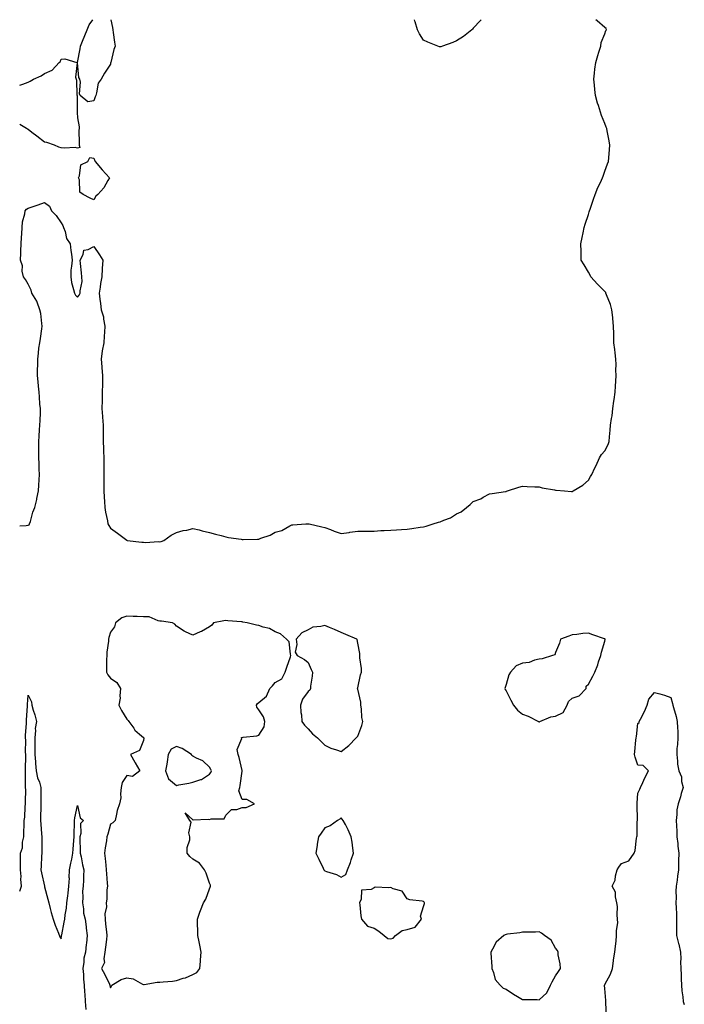
# Model space of a CAD drawing. Units: inches. Extents: x 1000163 to 1002803, y 7300538 to 7303178.
# Drawn here: x 1000163 to 1000566, y 7302580 to 7303178 of the extents above; entities that cross this region are included whole.
import ezdxf

# ---------------------------------------------------------------- set-up
doc = ezdxf.new("R2010")
doc.units = ezdxf.units.IN
doc.header["$MEASUREMENT"] = 0
doc.layers.add('Contour_10007300', color=7, linetype='Continuous', true_color=0xb3294a)

msp = doc.modelspace()

# ---------------------------------------------------------------- linework, layer by layer
at = {"layer": 'Contour_10007300'}
for points in [[(1000163, 7302870.8, 3190), (1000167.01, 7302870.88, 3190), (1000168.05, 7302871.03, 3190), (1000168.67, 7302871.3, 3190), (1000169, 7302871.92, 3190), (1000169.5, 7302873.37, 3190), (1000170.88, 7302879.09, 3190), (1000172.19, 7302881.92, 3190), (1000173.3, 7302886.67, 3190), (1000173.38, 7302887.25, 3190), (1000174.31, 7302891.92, 3190), (1000174.52, 7302895.45, 3190), (1000174.79, 7302898.66, 3190), (1000175, 7302901.92, 3190), (1000174.85, 7302905.12, 3190), (1000174.75, 7302908.62, 3190), (1000174.59, 7302911.92, 3190), (1000174.6, 7302915.37, 3190), (1000174.61, 7302918.48, 3190), (1000174.62, 7302921.92, 3190), (1000174.83, 7302925.14, 3190), (1000175.09, 7302928.96, 3190), (1000175.28, 7302931.92, 3190), (1000175.34, 7302934.63, 3190), (1000175.53, 7302939.4, 3190), (1000175.59, 7302941.92, 3190), (1000175.3, 7302944.67, 3190), (1000175.09, 7302948.96, 3190), (1000174.73, 7302951.92, 3190), (1000174.38, 7302955.59, 3190), (1000174.26, 7302958.13, 3190), (1000173.86, 7302961.92, 3190), (1000173.89, 7302966.08, 3190), (1000173.95, 7302967.82, 3190), (1000173.98, 7302971.92, 3190), (1000174.5, 7302975.47, 3190), (1000174.69, 7302978.56, 3190), (1000175.11, 7302981.92, 3190), (1000175.52, 7302984.45, 3190), (1000176.37, 7302990.24, 3190), (1000176.63, 7302991.92, 3190), (1000176.33, 7302993.64, 3190), (1000175.75, 7302999.62, 3190), (1000175.25, 7303001.92, 3190), (1000173.51, 7303006.46, 3190), (1000173.34, 7303007.21, 3190), (1000170.31, 7303011.92, 3190), (1000169.97, 7303013.84, 3190), (1000168.05, 7303017.38, 3190), (1000166.49, 7303020.36, 3190), (1000165.23, 7303021.92, 3190), (1000164.54, 7303025.43, 3190), (1000164.76, 7303028.63, 3190), (1000163.49, 7303031.92, 3190), (1000163.72, 7303036.25, 3190), (1000163.71, 7303037.58, 3190), (1000163.89, 7303041.92, 3190), (1000164.1, 7303045.87, 3190), (1000164.2, 7303048.07, 3190), (1000164.45, 7303051.92, 3190), (1000164.68, 7303055.29, 3190), (1000166.17, 7303060.04, 3190), (1000166.38, 7303061.92, 3190), (1000167.08, 7303062.89, 3190), (1000168.05, 7303063.58, 3190), (1000170.55, 7303064.42, 3190), (1000174.28, 7303065.69, 3190), (1000178.05, 7303066.98, 3190), (1000180.98, 7303064.85, 3190), (1000182.35, 7303061.92, 3190), (1000185.19, 7303059.06, 3190), (1000188.05, 7303054.7, 3190), (1000189.25, 7303053.12, 3190), (1000189.56, 7303051.92, 3190), (1000190.49, 7303049.48, 3190), (1000191.37, 7303045.24, 3190), (1000193.59, 7303041.92, 3190), (1000194.09, 7303037.96, 3190), (1000194.32, 7303035.65, 3190), (1000194.74, 7303031.92, 3190), (1000194.51, 7303028.38, 3190), (1000194.09, 7303025.88, 3190), (1000193.92, 7303021.92, 3190), (1000194.48, 7303018.35, 3190), (1000195.71, 7303014.26, 3190), (1000196.16, 7303011.92, 3190), (1000196.85, 7303010.72, 3190), (1000198.05, 7303009.47, 3190), (1000199.15, 7303010.82, 3190), (1000199.7, 7303011.92, 3190), (1000199.62, 7303013.49, 3190), (1000200.87, 7303019.1, 3190), (1000200.78, 7303021.92, 3190), (1000200.49, 7303024.36, 3190), (1000199.93, 7303030.04, 3190), (1000199.71, 7303031.92, 3190), (1000201.56, 7303035.43, 3190), (1000201.82, 7303038.15, 3190), (1000204.54, 7303038.41, 3190), (1000208.05, 7303040.26, 3190), (1000211.39, 7303035.26, 3190), (1000213.4, 7303031.92, 3190), (1000213.09, 7303026.96, 3190), (1000213.09, 7303026.88, 3190), (1000212.76, 7303021.92, 3190), (1000212.07, 7303017.9, 3190), (1000211.72, 7303015.59, 3190), (1000211.14, 7303011.92, 3190), (1000211.6, 7303008.37, 3190), (1000211.91, 7303005.78, 3190), (1000212.42, 7303001.92, 3190), (1000213.79, 7302997.66, 3190), (1000213.84, 7302996.13, 3190), (1000214.72, 7302991.92, 3190), (1000214.52, 7302988.39, 3190), (1000214.19, 7302985.78, 3190), (1000214.01, 7302981.92, 3190), (1000213.12, 7302976.99, 3190), (1000213.08, 7302976.89, 3190), (1000212.42, 7302971.92, 3190), (1000212.8, 7302967.17, 3190), (1000212.85, 7302966.72, 3190), (1000213.21, 7302961.92, 3190), (1000213.16, 7302957.03, 3190), (1000213.14, 7302956.83, 3190), (1000213.09, 7302951.92, 3190), (1000212.99, 7302946.98, 3190), (1000212.98, 7302946.85, 3190), (1000212.88, 7302941.92, 3190), (1000213.29, 7302937.16, 3190), (1000213.3, 7302936.67, 3190), (1000213.67, 7302931.92, 3190), (1000213.65, 7302927.52, 3190), (1000213.71, 7302926.26, 3190), (1000213.68, 7302921.92, 3190), (1000213.88, 7302917.75, 3190), (1000213.9, 7302916.07, 3190), (1000214.09, 7302911.92, 3190), (1000214.07, 7302907.94, 3190), (1000213.98, 7302905.99, 3190), (1000213.97, 7302901.92, 3190), (1000214.02, 7302897.89, 3190), (1000214.08, 7302895.89, 3190), (1000214.12, 7302891.92, 3190), (1000214.31, 7302888.18, 3190), (1000214.46, 7302885.51, 3190), (1000214.64, 7302881.92, 3190), (1000215.12, 7302878.99, 3190), (1000216.22, 7302873.75, 3190), (1000216.55, 7302871.92, 3190), (1000217.05, 7302870.92, 3190), (1000218.05, 7302869.29, 3190), (1000222.32, 7302866.19, 3190), (1000227.99, 7302861.98, 3190), (1000228.05, 7302861.94, 3190), (1000228.07, 7302861.94, 3190), (1000228.13, 7302861.92, 3190), (1000237.02, 7302860.89, 3190), (1000238.05, 7302860.76, 3190), (1000239.27, 7302860.7, 3190), (1000247.25, 7302861.12, 3190), (1000248.05, 7302861.08, 3190), (1000248.74, 7302861.23, 3190), (1000250.39, 7302861.92, 3190), (1000254.93, 7302865.04, 3190), (1000258.05, 7302866.64, 3190), (1000262.13, 7302867.84, 3190), (1000264.31, 7302868.18, 3190), (1000268.05, 7302869.07, 3190), (1000271.77, 7302868.2, 3190), (1000273.76, 7302867.63, 3190), (1000278.05, 7302866.75, 3190), (1000281.71, 7302865.58, 3190), (1000285.14, 7302864.83, 3190), (1000288.05, 7302864.03, 3190), (1000289.69, 7302863.56, 3190), (1000297.42, 7302862.55, 3190), (1000298.05, 7302862.41, 3190), (1000298.56, 7302862.43, 3190), (1000307.35, 7302862.62, 3190), (1000308.05, 7302862.65, 3190), (1000309.32, 7302863.19, 3190), (1000314.94, 7302865.03, 3190), (1000318.05, 7302866.81, 3190), (1000322.02, 7302867.95, 3190), (1000326.9, 7302870.77, 3190), (1000328.05, 7302871.3, 3190), (1000328.65, 7302871.32, 3190), (1000336.66, 7302871.92, 3190), (1000337.95, 7302872.02, 3190), (1000338.05, 7302872.03, 3190), (1000338.54, 7302871.92, 3190), (1000346.32, 7302870.19, 3190), (1000348.05, 7302869.76, 3190), (1000351.52, 7302868.45, 3190), (1000353.67, 7302867.54, 3190), (1000358.05, 7302866.12, 3190), (1000362.87, 7302866.74, 3190), (1000363.18, 7302866.79, 3190), (1000368.05, 7302867.4, 3190), (1000372.41, 7302867.56, 3190), (1000373.58, 7302867.45, 3190), (1000378.05, 7302867.56, 3190), (1000382.14, 7302867.83, 3190), (1000384.03, 7302867.9, 3190), (1000388.05, 7302868.14, 3190), (1000391.6, 7302868.37, 3190), (1000394.61, 7302868.48, 3190), (1000398.05, 7302868.69, 3190), (1000400.9, 7302869.07, 3190), (1000405.95, 7302869.82, 3190), (1000408.05, 7302870.11, 3190), (1000409.49, 7302870.48, 3190), (1000413.87, 7302871.92, 3190), (1000417.08, 7302872.89, 3190), (1000418.05, 7302873.13, 3190), (1000420.28, 7302874.15, 3190), (1000424.29, 7302875.68, 3190), (1000428.05, 7302877.96, 3190), (1000430.76, 7302879.21, 3190), (1000434.12, 7302881.92, 3190), (1000436.27, 7302883.7, 3190), (1000438.05, 7302885.44, 3190), (1000442.77, 7302887.2, 3190), (1000444.18, 7302888.05, 3190), (1000448.05, 7302890.07, 3190), (1000449.7, 7302890.27, 3190), (1000457.73, 7302891.6, 3190), (1000458.05, 7302891.64, 3190), (1000458.28, 7302891.69, 3190), (1000458.98, 7302891.92, 3190), (1000465.78, 7302894.19, 3190), (1000468.05, 7302894.89, 3190), (1000470.81, 7302894.68, 3190), (1000475.47, 7302894.5, 3190), (1000478.05, 7302894.32, 3190), (1000479.85, 7302893.72, 3190), (1000487.4, 7302892.57, 3190), (1000488.05, 7302892.41, 3190), (1000488.49, 7302892.36, 3190), (1000493.51, 7302891.92, 3190), (1000497.64, 7302891.51, 3190), (1000498.05, 7302891.51, 3190), (1000498.31, 7302891.66, 3190), (1000498.8, 7302891.92, 3190), (1000504.58, 7302895.39, 3190), (1000508.05, 7302898.48, 3190), (1000509.31, 7302900.66, 3190), (1000510.04, 7302901.92, 3190), (1000511.97, 7302905.84, 3190), (1000512.71, 7302907.26, 3190), (1000514.76, 7302911.92, 3190), (1000516.01, 7302913.96, 3190), (1000518.05, 7302916.25, 3190), (1000519.92, 7302920.05, 3190), (1000520.58, 7302921.92, 3190), (1000520.86, 7302924.73, 3190), (1000521.17, 7302928.8, 3190), (1000521.49, 7302931.92, 3190), (1000522.03, 7302935.9, 3190), (1000522.37, 7302937.6, 3190), (1000522.87, 7302941.92, 3190), (1000523.49, 7302946.48, 3190), (1000523.63, 7302947.5, 3190), (1000524.21, 7302951.92, 3190), (1000524.42, 7302955.55, 3190), (1000524.64, 7302958.51, 3190), (1000524.84, 7302961.92, 3190), (1000524.69, 7302965.28, 3190), (1000524.76, 7302968.63, 3190), (1000524.6, 7302971.92, 3190), (1000524.17, 7302975.8, 3190), (1000523.95, 7302977.82, 3190), (1000523.51, 7302981.92, 3190), (1000523.34, 7302986.63, 3190), (1000523.37, 7302987.24, 3190), (1000523.19, 7302991.92, 3190), (1000522.75, 7302996.62, 3190), (1000522.72, 7302997.25, 3190), (1000522.3, 7303001.92, 3190), (1000521.31, 7303005.18, 3190), (1000518.95, 7303011.02, 3190), (1000518.64, 7303011.92, 3190), (1000518.46, 7303012.33, 3190), (1000518.05, 7303012.94, 3190), (1000513.52, 7303017.39, 3190), (1000509.41, 7303021.92, 3190), (1000509.01, 7303022.88, 3190), (1000508.05, 7303024.8, 3190), (1000505.32, 7303029.19, 3190), (1000503.64, 7303031.92, 3190), (1000503.53, 7303036.44, 3190), (1000503.5, 7303037.37, 3190), (1000503.39, 7303041.92, 3190), (1000504.25, 7303045.72, 3190), (1000504.82, 7303048.69, 3190), (1000505.51, 7303051.92, 3190), (1000506.12, 7303053.85, 3190), (1000508.05, 7303059.8, 3190), (1000508.55, 7303061.42, 3190), (1000508.7, 7303061.92, 3190), (1000509.06, 7303062.93, 3190), (1000510.98, 7303068.99, 3190), (1000512.14, 7303071.92, 3190), (1000513.77, 7303076.2, 3190), (1000515.29, 7303079.16, 3190), (1000516.57, 7303081.92, 3190), (1000516.88, 7303083.09, 3190), (1000518.05, 7303085.98, 3190), (1000519.55, 7303090.42, 3190), (1000520.15, 7303091.92, 3190), (1000520.36, 7303094.23, 3190), (1000520.76, 7303099.21, 3190), (1000521.04, 7303101.92, 3190), (1000520.54, 7303104.41, 3190), (1000519.4, 7303110.57, 3190), (1000519.14, 7303111.92, 3190), (1000518.82, 7303112.69, 3190), (1000518.05, 7303114.91, 3190), (1000515.95, 7303119.82, 3190), (1000515.25, 7303121.92, 3190), (1000514.05, 7303125.92, 3190), (1000513.53, 7303127.4, 3190), (1000512.34, 7303131.92, 3190), (1000511.85, 7303135.72, 3190), (1000511.66, 7303138.31, 3190), (1000511.24, 7303141.92, 3190), (1000511.69, 7303145.56, 3190), (1000511.97, 7303148, 3190), (1000512.46, 7303151.92, 3190), (1000513.66, 7303156.31, 3190), (1000514.39, 7303158.26, 3190), (1000515.57, 7303161.92, 3190), (1000515.81, 7303164.16, 3190), (1000518.05, 7303169.44, 3190), (1000518.61, 7303171.36, 3190), (1000519.06, 7303171.92, 3190), (1000518.75, 7303172.62, 3190), (1000518.05, 7303173.22, 3190), (1000513.4, 7303177.27, 3190), (1000512.53, 7303178, 3190)], [(1000208.05, 7303128.68, 3190), (1000204.35, 7303128.22, 3190), (1000199.64, 7303131.92, 3190), (1000199.18, 7303133.05, 3190), (1000199.81, 7303140.16, 3190), (1000199.43, 7303141.92, 3190), (1000198.95, 7303142.82, 3190), (1000198.13, 7303151.84, 3190), (1000198.11, 7303151.92, 3190), (1000198.12, 7303151.99, 3190), (1000199.72, 7303160.25, 3190), (1000199.85, 7303161.92, 3190), (1000201.07, 7303164.94, 3190), (1000203.86, 7303171.92, 3190), (1000205.18, 7303174.79, 3190), (1000207.39, 7303178, 3190)], [(1000218.24, 7303178, 3190), (1000219.31, 7303173.18, 3190), (1000219.58, 7303171.92, 3190), (1000219.79, 7303170.18, 3190), (1000220.54, 7303164.41, 3190), (1000220.82, 7303161.92, 3190), (1000220.14, 7303159.83, 3190), (1000218.23, 7303152.1, 3190), (1000218.18, 7303151.92, 3190), (1000218.16, 7303151.81, 3190), (1000218.05, 7303151.04, 3190), (1000214.34, 7303145.63, 3190), (1000212.33, 7303141.92, 3190), (1000210.59, 7303139.38, 3190), (1000209.64, 7303133.51, 3190), (1000209.08, 7303131.92, 3190), (1000208.82, 7303131.15, 3190), (1000208.05, 7303128.68, 3190)], [(1000442.87, 7303178, 3190), (1000442.44, 7303177.53, 3190), (1000438.05, 7303172.77, 3190), (1000437.66, 7303172.31, 3190), (1000437.31, 7303171.92, 3190), (1000432.21, 7303167.76, 3190), (1000428.05, 7303165.16, 3190), (1000425.73, 7303164.24, 3190), (1000419.4, 7303161.92, 3190), (1000418.42, 7303161.55, 3190), (1000418.05, 7303161.45, 3190), (1000417.71, 7303161.58, 3190), (1000416.69, 7303161.92, 3190), (1000410.48, 7303164.35, 3190), (1000408.05, 7303165.64, 3190), (1000405.59, 7303169.46, 3190), (1000404.25, 7303171.92, 3190), (1000402.89, 7303176.76, 3190), (1000402.78, 7303177.19, 3190), (1000402.56, 7303178, 3190)], [(1000163, 7303138.31, 3190), (1000164.99, 7303138.86, 3190), (1000168.05, 7303140, 3190), (1000169.31, 7303140.66, 3190), (1000171.34, 7303141.92, 3190), (1000176, 7303143.97, 3190), (1000178.05, 7303145.37, 3190), (1000182.7, 7303147.27, 3190), (1000186.93, 7303151.92, 3190), (1000187.47, 7303152.5, 3190), (1000188.05, 7303153.96, 3190), (1000190.46, 7303154.33, 3190), (1000197.69, 7303151.92, 3190), (1000197.92, 7303151.79, 3190), (1000196.77, 7303143.2, 3190), (1000197.19, 7303141.92, 3190), (1000197.43, 7303141.3, 3190), (1000197.7, 7303132.27, 3190), (1000197.78, 7303131.92, 3190), (1000197.77, 7303131.64, 3190), (1000197.84, 7303122.13, 3190), (1000197.84, 7303121.92, 3190), (1000197.81, 7303121.68, 3190), (1000198.05, 7303118.47, 3190), (1000199.03, 7303112.9, 3190), (1000199.08, 7303111.92, 3190), (1000198.94, 7303111.03, 3190), (1000199.15, 7303103.02, 3190), (1000199.04, 7303101.92, 3190), (1000199.51, 7303100.46, 3190), (1000198.05, 7303099.95, 3190)], [(1000198.05, 7303099.95, 3190), (1000196.58, 7303100.45, 3190), (1000190.05, 7303099.92, 3190), (1000188.05, 7303100.25, 3190), (1000186.79, 7303100.66, 3190), (1000184.09, 7303101.92, 3190), (1000179.51, 7303103.38, 3190), (1000178.05, 7303103.61, 3190), (1000173.45, 7303107.32, 3190), (1000170.39, 7303109.58, 3190), (1000168.05, 7303111.33, 3190), (1000167.68, 7303111.55, 3190), (1000167.03, 7303111.92, 3190), (1000163, 7303114.36, 3190)], [(1000518.96, 7302572.83, 3189), (1000518.6, 7302581.37, 3189), (1000518.62, 7302581.92, 3189), (1000518.65, 7302582.52, 3189), (1000518.05, 7302589.93, 3189), (1000517.71, 7302591.58, 3189), (1000517.69, 7302591.92, 3189), (1000517.88, 7302592.09, 3189), (1000518.05, 7302592.19, 3189), (1000521.49, 7302598.48, 3189), (1000522.55, 7302601.92, 3189), (1000523.24, 7302606.73, 3189), (1000523.29, 7302607.16, 3189), (1000523.97, 7302611.92, 3189), (1000524.38, 7302615.59, 3189), (1000524.73, 7302618.6, 3189), (1000525.1, 7302621.92, 3189), (1000524.95, 7302625.02, 3189), (1000525.81, 7302629.68, 3189), (1000525.64, 7302631.92, 3189), (1000525.37, 7302634.6, 3189), (1000525.68, 7302639.55, 3189), (1000525.33, 7302641.92, 3189), (1000524.38, 7302645.59, 3189), (1000524.44, 7302648.31, 3189), (1000522.37, 7302651.92, 3189), (1000524.32, 7302655.65, 3189), (1000524.41, 7302658.28, 3189), (1000525.38, 7302661.92, 3189), (1000526.38, 7302663.59, 3189), (1000528.05, 7302665.65, 3189), (1000532.53, 7302667.44, 3189), (1000535.72, 7302671.92, 3189), (1000536.31, 7302673.66, 3189), (1000537.26, 7302681.13, 3189), (1000537.45, 7302681.92, 3189), (1000537.53, 7302682.44, 3189), (1000537.64, 7302691.51, 3189), (1000537.69, 7302691.92, 3189), (1000537.72, 7302692.25, 3189), (1000537.52, 7302701.39, 3189), (1000537.56, 7302701.92, 3189), (1000537.61, 7302702.36, 3189), (1000538.05, 7302708.42, 3189), (1000539.13, 7302710.84, 3189), (1000539.61, 7302711.92, 3189), (1000541.05, 7302714.92, 3189), (1000542.29, 7302717.68, 3189), (1000544.48, 7302721.92, 3189), (1000541.26, 7302725.13, 3189), (1000538.05, 7302725.43, 3189), (1000536.43, 7302730.3, 3189), (1000536.03, 7302731.92, 3189), (1000536.24, 7302733.73, 3189), (1000536.79, 7302740.66, 3189), (1000536.93, 7302741.92, 3189), (1000537.16, 7302742.81, 3189), (1000538.05, 7302750.66, 3189), (1000538.68, 7302751.29, 3189), (1000538.85, 7302751.92, 3189), (1000539.57, 7302753.44, 3189), (1000541.97, 7302758, 3189), (1000543.54, 7302761.92, 3189), (1000544.57, 7302765.4, 3189), (1000548.05, 7302769.63, 3189), (1000551.33, 7302768.64, 3189), (1000554.05, 7302767.92, 3189), (1000558.05, 7302766.52, 3189), (1000559.09, 7302762.96, 3189), (1000559.22, 7302761.92, 3189), (1000559.62, 7302760.35, 3189), (1000561.14, 7302755.01, 3189), (1000561.87, 7302751.92, 3189), (1000561.94, 7302748.03, 3189), (1000562.14, 7302746.01, 3189), (1000562.2, 7302741.92, 3189), (1000562.07, 7302737.9, 3189), (1000561.72, 7302735.59, 3189), (1000561.56, 7302731.92, 3189), (1000562.08, 7302727.89, 3189), (1000562.07, 7302725.94, 3189), (1000562.77, 7302721.92, 3189), (1000564.51, 7302718.38, 3189), (1000564.55, 7302715.42, 3189), (1000565.43, 7302711.92, 3189), (1000564.31, 7302708.18, 3189), (1000563.79, 7302706.18, 3189), (1000562.37, 7302701.92, 3189), (1000561.71, 7302698.26, 3189), (1000561.69, 7302695.56, 3189), (1000561.2, 7302691.92, 3189), (1000561.34, 7302688.63, 3189), (1000561.57, 7302685.44, 3189), (1000561.69, 7302681.92, 3189), (1000562.17, 7302677.8, 3189), (1000562.29, 7302676.16, 3189), (1000562.82, 7302671.92, 3189), (1000562.69, 7302667.28, 3189), (1000562.71, 7302666.58, 3189), (1000562.6, 7302661.92, 3189), (1000561.95, 7302658.02, 3189), (1000561.82, 7302655.69, 3189), (1000561.3, 7302651.92, 3189), (1000561.08, 7302648.89, 3189), (1000561.26, 7302645.13, 3189), (1000561.07, 7302641.92, 3189), (1000561.17, 7302638.8, 3189), (1000561.4, 7302635.27, 3189), (1000561.5, 7302631.92, 3189), (1000561.49, 7302628.48, 3189), (1000561.45, 7302625.32, 3189), (1000561.44, 7302621.92, 3189), (1000562.74, 7302617.23, 3189), (1000562.92, 7302616.79, 3189), (1000563.83, 7302611.92, 3189), (1000563.99, 7302607.86, 3189), (1000563.92, 7302606.05, 3189), (1000564.06, 7302601.92, 3189), (1000564.2, 7302598.07, 3189), (1000564.25, 7302595.72, 3189), (1000564.39, 7302591.92, 3189), (1000564.61, 7302588.48, 3189), (1000565.2, 7302584.77, 3189), (1000565.42, 7302581.92, 3189), (1000566.16, 7302580.03, 3189)], [(1000163, 7302648.93, 3189), (1000164.07, 7302651.92, 3189), (1000163.73, 7302656.24, 3189), (1000163.94, 7302657.81, 3189), (1000163.44, 7302661.92, 3189), (1000163.53, 7302666.44, 3189), (1000163.47, 7302667.34, 3189), (1000163.53, 7302671.92, 3189), (1000164.76, 7302675.21, 3189), (1000164.79, 7302678.66, 3189), (1000165.49, 7302681.92, 3189), (1000165.48, 7302684.49, 3189), (1000165.62, 7302689.49, 3189), (1000165.61, 7302691.92, 3189), (1000166.16, 7302693.81, 3189), (1000166.23, 7302700.1, 3189), (1000166.57, 7302701.92, 3189), (1000166.52, 7302703.45, 3189), (1000166.63, 7302710.5, 3189), (1000166.59, 7302711.92, 3189), (1000166.51, 7302713.46, 3189), (1000166.59, 7302720.46, 3189), (1000166.5, 7302721.92, 3189), (1000166.59, 7302723.38, 3189), (1000166.64, 7302730.51, 3189), (1000166.73, 7302731.92, 3189), (1000166.56, 7302733.41, 3189), (1000166.7, 7302740.57, 3189), (1000166.49, 7302741.92, 3189), (1000166.6, 7302743.37, 3189), (1000167.03, 7302750.9, 3189), (1000167.11, 7302751.92, 3189), (1000167.2, 7302752.77, 3189), (1000167.65, 7302761.52, 3189), (1000167.69, 7302761.92, 3189), (1000167.73, 7302762.24, 3189), (1000168.05, 7302767.89, 3189), (1000170.1, 7302763.97, 3189), (1000170.34, 7302761.92, 3189), (1000171.24, 7302758.73, 3189), (1000172.08, 7302755.95, 3189), (1000173.16, 7302751.92, 3189), (1000172.34, 7302747.63, 3189), (1000172.58, 7302746.45, 3189), (1000172.13, 7302741.92, 3189), (1000172.11, 7302737.86, 3189), (1000172.22, 7302736.09, 3189), (1000172.2, 7302731.92, 3189), (1000172.58, 7302727.39, 3189), (1000172.61, 7302726.48, 3189), (1000173.06, 7302721.92, 3189), (1000173.85, 7302717.72, 3189), (1000174.92, 7302715.05, 3189), (1000175.76, 7302711.92, 3189), (1000175.84, 7302709.71, 3189), (1000175.79, 7302704.18, 3189), (1000175.88, 7302701.92, 3189), (1000175.88, 7302699.75, 3189), (1000175.63, 7302694.34, 3189), (1000175.63, 7302691.92, 3189), (1000175.8, 7302689.67, 3189), (1000176.19, 7302683.78, 3189), (1000176.34, 7302681.92, 3189), (1000176.37, 7302680.24, 3189), (1000176.41, 7302673.56, 3189), (1000176.43, 7302671.92, 3189), (1000176.3, 7302670.17, 3189), (1000175.96, 7302664.01, 3189), (1000175.78, 7302661.92, 3189), (1000176.24, 7302660.11, 3189), (1000177.97, 7302652, 3189), (1000177.99, 7302651.92, 3189), (1000178, 7302651.87, 3189), (1000178.05, 7302651.56, 3189), (1000180.14, 7302644.01, 3189), (1000180.61, 7302641.92, 3189), (1000181.55, 7302638.42, 3189), (1000182.12, 7302635.99, 3189), (1000183.31, 7302631.92, 3189), (1000184.45, 7302628.32, 3189), (1000186.44, 7302623.53, 3189), (1000187.3, 7302621.17, 3189), (1000188.05, 7302619.96, 3189), (1000188.41, 7302621.56, 3189), (1000188.44, 7302621.92, 3189), (1000188.54, 7302622.41, 3189), (1000189.91, 7302630.06, 3189), (1000190.34, 7302631.92, 3189), (1000190.65, 7302634.52, 3189), (1000191.3, 7302638.67, 3189), (1000191.65, 7302641.92, 3189), (1000192.17, 7302646.04, 3189), (1000192.32, 7302647.65, 3189), (1000192.88, 7302651.92, 3189), (1000193.11, 7302656.86, 3189), (1000193.1, 7302656.97, 3189), (1000193.29, 7302661.92, 3189), (1000193.95, 7302666.02, 3189), (1000194.57, 7302668.44, 3189), (1000195.23, 7302671.92, 3189), (1000195.44, 7302674.53, 3189), (1000195.83, 7302679.7, 3189), (1000196.02, 7302681.92, 3189), (1000196.09, 7302683.88, 3189), (1000196.2, 7302690.07, 3189), (1000196.27, 7302691.92, 3189), (1000196.43, 7302693.54, 3189), (1000198.05, 7302700.98, 3189), (1000199.64, 7302693.51, 3189), (1000201.77, 7302691.92, 3189), (1000199.91, 7302690.06, 3189), (1000200.02, 7302683.89, 3189), (1000199.38, 7302681.92, 3189), (1000199.38, 7302680.59, 3189), (1000199.7, 7302673.57, 3189), (1000199.7, 7302671.92, 3189), (1000200.25, 7302669.72, 3189), (1000201.1, 7302664.97, 3189), (1000201.99, 7302661.92, 3189), (1000201.75, 7302658.22, 3189), (1000201.71, 7302655.58, 3189), (1000201.5, 7302651.92, 3189), (1000201.04, 7302648.93, 3189), (1000201.36, 7302645.23, 3189), (1000201.03, 7302641.92, 3189), (1000201.68, 7302638.29, 3189), (1000201.77, 7302635.64, 3189), (1000202.73, 7302631.92, 3189), (1000203.35, 7302627.22, 3189), (1000203.41, 7302626.56, 3189), (1000203.98, 7302621.92, 3189), (1000203.45, 7302617.32, 3189), (1000203.32, 7302616.65, 3189), (1000202.86, 7302611.92, 3189), (1000201.81, 7302608.16, 3189), (1000201.98, 7302605.85, 3189), (1000201.35, 7302601.92, 3189), (1000201.65, 7302598.32, 3189), (1000201.66, 7302595.53, 3189), (1000202.02, 7302591.92, 3189), (1000202.34, 7302587.63, 3189), (1000202.5, 7302586.37, 3189), (1000202.8, 7302581.92, 3189), (1000203.16, 7302577.03, 3189)]]:
    msp.add_polyline3d(points, dxfattribs=at)
for points in [[(1000208.05, 7303068.58, 3190), (1000205.69, 7303069.56, 3190), (1000201.46, 7303071.92, 3190), (1000199.38, 7303073.25, 3190), (1000199.19, 7303080.78, 3190), (1000198.74, 7303081.92, 3190), (1000199.33, 7303083.2, 3190), (1000200.11, 7303089.86, 3190), (1000204.31, 7303091.92, 3190), (1000205.55, 7303094.42, 3190), (1000208.05, 7303094.02, 3190), (1000208.52, 7303092.39, 3190), (1000208.87, 7303091.92, 3190), (1000213.05, 7303086.92, 3190), (1000217.45, 7303081.92, 3190), (1000216.45, 7303080.32, 3190), (1000213.99, 7303075.98, 3190), (1000210.38, 7303071.92, 3190), (1000209.09, 7303070.88, 3190)], [(1000218.05, 7302590.28, 3190), (1000218.69, 7302591.28, 3190), (1000218.88, 7302591.92, 3190), (1000224.58, 7302595.39, 3190), (1000228.05, 7302596.28, 3190), (1000231.77, 7302595.64, 3190), (1000237.42, 7302592.55, 3190), (1000238.05, 7302592.34, 3190), (1000238.48, 7302592.35, 3190), (1000246.35, 7302593.62, 3190), (1000248.05, 7302593.65, 3190), (1000250.07, 7302593.94, 3190), (1000255.64, 7302594.33, 3190), (1000258.05, 7302594.73, 3190), (1000262.17, 7302596.04, 3190), (1000263.63, 7302596.34, 3190), (1000268.05, 7302598.26, 3190), (1000270.47, 7302599.5, 3190), (1000272.19, 7302601.92, 3190), (1000272.58, 7302606.45, 3190), (1000272.71, 7302607.26, 3190), (1000273.06, 7302611.92, 3190), (1000272.31, 7302616.18, 3190), (1000271.79, 7302618.18, 3190), (1000271.05, 7302621.92, 3190), (1000271.02, 7302624.89, 3190), (1000270.94, 7302629.03, 3190), (1000270.91, 7302631.92, 3190), (1000272.37, 7302636.24, 3190), (1000272.68, 7302637.29, 3190), (1000274.49, 7302641.92, 3190), (1000275.84, 7302644.13, 3190), (1000278.05, 7302650.25, 3190), (1000278.58, 7302651.39, 3190), (1000278.75, 7302651.92, 3190), (1000278.67, 7302652.55, 3190), (1000278.05, 7302653.73, 3190), (1000276.06, 7302659.93, 3190), (1000275.05, 7302661.92, 3190), (1000272.1, 7302665.97, 3190), (1000268.05, 7302668.43, 3190), (1000266.2, 7302670.07, 3190), (1000264.58, 7302671.92, 3190), (1000264.53, 7302675.44, 3190), (1000266.13, 7302680, 3190), (1000266.11, 7302681.92, 3190), (1000265.61, 7302684.36, 3190), (1000266.97, 7302690.84, 3190), (1000266.24, 7302691.92, 3190), (1000263.41, 7302696.56, 3190), (1000268.05, 7302692.24, 3190), (1000268.29, 7302692.16, 3190), (1000277.33, 7302692.64, 3190), (1000278.05, 7302692.52, 3190), (1000279.06, 7302692.93, 3190), (1000287.12, 7302692.85, 3190), (1000288.05, 7302695.04, 3190), (1000291.52, 7302698.45, 3190), (1000294.66, 7302698.53, 3190), (1000298.05, 7302699.69, 3190), (1000300.28, 7302699.69, 3190), (1000305.41, 7302701.92, 3190), (1000300.77, 7302704.64, 3190), (1000298.05, 7302704.51, 3190), (1000296.01, 7302709.88, 3190), (1000296.63, 7302711.92, 3190), (1000296.83, 7302713.14, 3190), (1000297.9, 7302721.77, 3190), (1000297.92, 7302721.92, 3190), (1000297.87, 7302722.1, 3190), (1000296.18, 7302730.05, 3190), (1000295.56, 7302731.92, 3190), (1000295.01, 7302734.96, 3190), (1000297.76, 7302741.63, 3190), (1000297.44, 7302741.92, 3190), (1000297.84, 7302742.13, 3190), (1000298.05, 7302742.26, 3190), (1000298.51, 7302742.38, 3190), (1000306.81, 7302743.16, 3190), (1000308.05, 7302743.59, 3190), (1000311.25, 7302748.72, 3190), (1000311.73, 7302751.92, 3190), (1000310.98, 7302754.85, 3190), (1000308.05, 7302758.97, 3190), (1000306.78, 7302760.65, 3190), (1000306.66, 7302761.92, 3190), (1000307.16, 7302762.81, 3190), (1000308.05, 7302763.37, 3190), (1000312.65, 7302767.32, 3190), (1000314.71, 7302771.92, 3190), (1000316.37, 7302773.6, 3190), (1000318.05, 7302775.6, 3190), (1000322.1, 7302777.87, 3190), (1000324.08, 7302781.92, 3190), (1000325.11, 7302784.86, 3190), (1000327.25, 7302791.12, 3190), (1000327.53, 7302791.92, 3190), (1000327.21, 7302792.76, 3190), (1000326.48, 7302800.35, 3190), (1000324.9, 7302801.92, 3190), (1000321.28, 7302805.15, 3190), (1000318.05, 7302806.45, 3190), (1000314.59, 7302808.46, 3190), (1000310.78, 7302809.19, 3190), (1000308.05, 7302810.14, 3190), (1000306.61, 7302810.48, 3190), (1000300.92, 7302811.92, 3190), (1000298.44, 7302812.31, 3190), (1000298.05, 7302812.36, 3190), (1000297.58, 7302812.39, 3190), (1000289.22, 7302813.09, 3190), (1000288.05, 7302813.16, 3190), (1000286.91, 7302813.06, 3190), (1000280.5, 7302811.92, 3190), (1000279.53, 7302810.44, 3190), (1000278.05, 7302809.47, 3190), (1000273.33, 7302806.64, 3190), (1000272.45, 7302806.32, 3190), (1000268.05, 7302804.39, 3190), (1000263.54, 7302806.43, 3190), (1000262.81, 7302806.68, 3190), (1000258.05, 7302809.88, 3190), (1000257.08, 7302810.95, 3190), (1000255.64, 7302811.92, 3190), (1000248.93, 7302812.8, 3190), (1000248.05, 7302812.86, 3190), (1000247.02, 7302812.95, 3190), (1000241.52, 7302815.39, 3190), (1000238.05, 7302815.52, 3190), (1000234.26, 7302815.71, 3190), (1000231.89, 7302815.76, 3190), (1000228.05, 7302815.95, 3190), (1000225.01, 7302814.96, 3190), (1000221.13, 7302811.92, 3190), (1000220.57, 7302809.4, 3190), (1000218.05, 7302806.22, 3190), (1000217.07, 7302802.9, 3190), (1000216.91, 7302801.92, 3190), (1000216.84, 7302800.71, 3190), (1000215.89, 7302794.08, 3190), (1000215.78, 7302791.92, 3190), (1000215.66, 7302789.53, 3190), (1000215.72, 7302784.25, 3190), (1000215.58, 7302781.92, 3190), (1000216.36, 7302780.23, 3190), (1000218.05, 7302778.21, 3190), (1000221.84, 7302775.71, 3190), (1000224.23, 7302771.92, 3190), (1000223.74, 7302767.61, 3190), (1000223.88, 7302766.09, 3190), (1000223.13, 7302761.92, 3190), (1000224.65, 7302758.52, 3190), (1000228.05, 7302753.37, 3190), (1000228.72, 7302752.59, 3190), (1000229.25, 7302751.92, 3190), (1000232.18, 7302747.79, 3190), (1000232.85, 7302746.72, 3190), (1000235.76, 7302744.21, 3190), (1000238.05, 7302742.15, 3190), (1000238.2, 7302742.07, 3190), (1000238.23, 7302741.92, 3190), (1000238.22, 7302741.75, 3190), (1000238.05, 7302740.46, 3190), (1000235.72, 7302734.25, 3190), (1000230.15, 7302731.92, 3190), (1000232.78, 7302727.19, 3190), (1000232.96, 7302726.83, 3190), (1000235.83, 7302721.92, 3190), (1000231.38, 7302718.59, 3190), (1000228.05, 7302719.11, 3190), (1000225.14, 7302714.83, 3190), (1000224.64, 7302711.92, 3190), (1000224.14, 7302708.01, 3190), (1000224.3, 7302705.67, 3190), (1000223.54, 7302701.92, 3190), (1000222.14, 7302697.83, 3190), (1000221.81, 7302695.68, 3190), (1000220.84, 7302691.92, 3190), (1000219.55, 7302690.42, 3190), (1000218.05, 7302689.55, 3190), (1000216.45, 7302683.52, 3190), (1000215.84, 7302681.92, 3190), (1000215.56, 7302679.43, 3190), (1000214.81, 7302675.16, 3190), (1000214.49, 7302671.92, 3190), (1000214.92, 7302668.8, 3190), (1000215.16, 7302664.81, 3190), (1000215.5, 7302661.92, 3190), (1000215.55, 7302659.42, 3190), (1000216.12, 7302653.85, 3190), (1000216.16, 7302651.92, 3190), (1000215.85, 7302649.72, 3190), (1000215.8, 7302644.17, 3190), (1000215.38, 7302641.92, 3190), (1000215.57, 7302639.44, 3190), (1000214.7, 7302635.27, 3190), (1000214.85, 7302631.92, 3190), (1000215.1, 7302628.97, 3190), (1000215.7, 7302624.27, 3190), (1000215.91, 7302621.92, 3190), (1000215.62, 7302619.49, 3190), (1000215.08, 7302614.89, 3190), (1000214.71, 7302611.92, 3190), (1000213.98, 7302607.85, 3190), (1000214.43, 7302605.54, 3190), (1000212.69, 7302601.92, 3190), (1000214.57, 7302598.44, 3190), (1000217.41, 7302592.56, 3190), (1000217.73, 7302591.92, 3190), (1000217.76, 7302591.63, 3190)], [(1000358.05, 7302733.78, 3190), (1000362.61, 7302737.36, 3190), (1000367.13, 7302741.92, 3190), (1000367.6, 7302742.37, 3190), (1000368.05, 7302743.07, 3190), (1000370.48, 7302749.49, 3190), (1000371.06, 7302751.92, 3190), (1000370.55, 7302754.42, 3190), (1000370.3, 7302759.67, 3190), (1000369.93, 7302761.92, 3190), (1000369.86, 7302763.73, 3190), (1000368.05, 7302771.58, 3190), (1000367.95, 7302771.82, 3190), (1000367.92, 7302771.92, 3190), (1000367.93, 7302772.04, 3190), (1000368.05, 7302772.4, 3190), (1000369.78, 7302780.19, 3190), (1000370.37, 7302781.92, 3190), (1000370.27, 7302784.14, 3190), (1000369.37, 7302790.6, 3190), (1000369.29, 7302791.92, 3190), (1000369.42, 7302793.29, 3190), (1000368.05, 7302799.42, 3190), (1000367.75, 7302801.62, 3190), (1000367.51, 7302801.92, 3190), (1000360.81, 7302804.68, 3190), (1000358.05, 7302805.87, 3190), (1000354.01, 7302807.88, 3190), (1000350.91, 7302809.06, 3190), (1000348.05, 7302810.28, 3190), (1000345.71, 7302809.58, 3190), (1000340.83, 7302809.14, 3190), (1000338.05, 7302807.58, 3190), (1000334.24, 7302805.73, 3190), (1000330.61, 7302801.92, 3190), (1000331.19, 7302798.78, 3190), (1000330.18, 7302794.05, 3190), (1000331.28, 7302791.92, 3190), (1000335.68, 7302789.55, 3190), (1000338.05, 7302787.75, 3190), (1000339.72, 7302783.59, 3190), (1000340.52, 7302781.92, 3190), (1000340.45, 7302779.52, 3190), (1000339.49, 7302773.36, 3190), (1000339.44, 7302771.92, 3190), (1000338.93, 7302771.04, 3190), (1000338.05, 7302770.21, 3190), (1000334.48, 7302765.49, 3190), (1000333.38, 7302761.92, 3190), (1000333.45, 7302757.32, 3190), (1000333.94, 7302756.03, 3190), (1000334.06, 7302751.92, 3190), (1000335.76, 7302749.63, 3190), (1000338.05, 7302747.57, 3190), (1000340.66, 7302744.53, 3190), (1000343.7, 7302741.92, 3190), (1000345.92, 7302739.79, 3190), (1000348.05, 7302737.5, 3190), (1000351.8, 7302735.67, 3190), (1000355.17, 7302734.8, 3190)], [(1000478.05, 7302751.71, 3190), (1000478.28, 7302751.69, 3190), (1000478.58, 7302751.92, 3190), (1000485.26, 7302754.71, 3190), (1000488.05, 7302755.26, 3190), (1000492.64, 7302757.33, 3190), (1000495.18, 7302761.92, 3190), (1000495.95, 7302764.02, 3190), (1000498.05, 7302766.09, 3190), (1000502.39, 7302767.58, 3190), (1000506.56, 7302771.92, 3190), (1000506.53, 7302773.44, 3190), (1000508.05, 7302774.57, 3190), (1000510.61, 7302779.36, 3190), (1000511.79, 7302781.92, 3190), (1000513.69, 7302786.28, 3190), (1000514.21, 7302788.08, 3190), (1000515.58, 7302791.92, 3190), (1000515.99, 7302793.98, 3190), (1000518.05, 7302800.61, 3190), (1000518.16, 7302801.81, 3190), (1000518.16, 7302801.92, 3190), (1000518.12, 7302801.99, 3190), (1000518.05, 7302802.07, 3190), (1000517.82, 7302802.15, 3190), (1000510.71, 7302804.58, 3190), (1000508.05, 7302805.55, 3190), (1000504.69, 7302805.28, 3190), (1000500.96, 7302804.83, 3190), (1000498.05, 7302804.58, 3190), (1000496.17, 7302803.8, 3190), (1000491.1, 7302801.92, 3190), (1000490.38, 7302799.59, 3190), (1000488.05, 7302793.73, 3190), (1000487.59, 7302792.38, 3190), (1000486.16, 7302791.92, 3190), (1000479.89, 7302790.08, 3190), (1000478.05, 7302789.73, 3190), (1000475.22, 7302789.09, 3190), (1000472.12, 7302787.85, 3190), (1000468.05, 7302787.26, 3190), (1000464.26, 7302785.71, 3190), (1000460.69, 7302781.92, 3190), (1000459.8, 7302780.17, 3190), (1000458.05, 7302774.33, 3190), (1000457.47, 7302772.5, 3190), (1000457.22, 7302771.92, 3190), (1000457.47, 7302771.34, 3190), (1000458.05, 7302770.6, 3190), (1000460.95, 7302764.82, 3190), (1000462.58, 7302761.92, 3190), (1000464.98, 7302758.85, 3190), (1000468.05, 7302756.42, 3190), (1000471.4, 7302755.27, 3190), (1000477.62, 7302751.92, 3190), (1000477.88, 7302751.75, 3190)], [(1000278.05, 7302719.99, 3191), (1000278.96, 7302721.01, 3191), (1000279.3, 7302721.92, 3191), (1000278.95, 7302722.82, 3191), (1000278.05, 7302724.17, 3191), (1000274.18, 7302728.05, 3191), (1000270.2, 7302729.77, 3191), (1000268.05, 7302730.97, 3191), (1000267.51, 7302731.38, 3191), (1000267.17, 7302731.92, 3191), (1000261.59, 7302735.46, 3191), (1000258.05, 7302736.71, 3191), (1000254.81, 7302735.16, 3191), (1000253.15, 7302731.92, 3191), (1000252.42, 7302727.55, 3191), (1000252.17, 7302726.04, 3191), (1000251.49, 7302721.92, 3191), (1000253.28, 7302717.15, 3191), (1000258.05, 7302713.11, 3191), (1000259.58, 7302713.45, 3191), (1000265.51, 7302714.46, 3191), (1000268.05, 7302715.1, 3191), (1000272.81, 7302716.68, 3191), (1000273.26, 7302716.71, 3191)], [(1000358.05, 7302657.46, 3190), (1000360.82, 7302659.15, 3190), (1000361.9, 7302661.92, 3190), (1000363.7, 7302666.27, 3190), (1000364.13, 7302668, 3190), (1000365.43, 7302671.92, 3190), (1000365.03, 7302674.94, 3190), (1000364.75, 7302678.62, 3190), (1000364.15, 7302681.92, 3190), (1000362.32, 7302686.19, 3190), (1000360.55, 7302689.42, 3190), (1000359.3, 7302691.92, 3190), (1000358.7, 7302692.57, 3190), (1000358.05, 7302693.36, 3190), (1000357.24, 7302692.73, 3190), (1000355.87, 7302691.92, 3190), (1000351.35, 7302688.62, 3190), (1000348.05, 7302687.3, 3190), (1000345.81, 7302684.16, 3190), (1000344.3, 7302681.92, 3190), (1000343.54, 7302677.41, 3190), (1000343.35, 7302676.62, 3190), (1000342.62, 7302671.92, 3190), (1000344.5, 7302668.37, 3190), (1000347.12, 7302662.85, 3190), (1000347.58, 7302661.92, 3190), (1000347.79, 7302661.66, 3190), (1000348.05, 7302661.3, 3190), (1000349.07, 7302660.9, 3190), (1000355.21, 7302659.08, 3190)], [(1000388.05, 7302619.97, 3190), (1000389.5, 7302620.47, 3190), (1000390.96, 7302621.92, 3190), (1000394.95, 7302625.02, 3190), (1000398.05, 7302625.73, 3190), (1000402.88, 7302627.09, 3190), (1000406.74, 7302631.92, 3190), (1000406.17, 7302633.8, 3190), (1000408.05, 7302639.63, 3190), (1000408.5, 7302641.47, 3190), (1000408.55, 7302641.92, 3190), (1000408.45, 7302642.32, 3190), (1000408.05, 7302642.56, 3190), (1000407.18, 7302642.79, 3190), (1000399.76, 7302643.63, 3190), (1000398.05, 7302644.28, 3190), (1000395.09, 7302648.96, 3190), (1000389.65, 7302650.32, 3190), (1000388.05, 7302651.13, 3190), (1000387.01, 7302650.88, 3190), (1000378.65, 7302651.32, 3190), (1000378.05, 7302650.99, 3190), (1000376.11, 7302649.98, 3190), (1000370.38, 7302649.59, 3190), (1000370.15, 7302644.02, 3190), (1000369.09, 7302641.92, 3190), (1000369.25, 7302640.72, 3190), (1000369.99, 7302633.86, 3190), (1000370.29, 7302631.92, 3190), (1000373.88, 7302627.75, 3190), (1000378.05, 7302626.4, 3190), (1000380.84, 7302624.71, 3190), (1000384.09, 7302621.92, 3190), (1000386.34, 7302620.21, 3190)], [(1000478.05, 7302583.04, 3190), (1000482.74, 7302587.23, 3190), (1000484.92, 7302591.92, 3190), (1000486.05, 7302593.92, 3190), (1000488.05, 7302597.54, 3190), (1000489.85, 7302600.12, 3190), (1000490.97, 7302601.92, 3190), (1000490.88, 7302604.75, 3190), (1000489.66, 7302610.31, 3190), (1000489.58, 7302611.92, 3190), (1000489.14, 7302613.01, 3190), (1000488.05, 7302614.27, 3190), (1000485.34, 7302619.21, 3190), (1000481.28, 7302621.92, 3190), (1000479.61, 7302623.48, 3190), (1000478.05, 7302624.17, 3190), (1000475.86, 7302624.11, 3190), (1000470.18, 7302624.05, 3190), (1000468.05, 7302623.99, 3190), (1000466.32, 7302623.65, 3190), (1000458.92, 7302622.79, 3190), (1000458.05, 7302622.64, 3190), (1000457.51, 7302622.46, 3190), (1000456.59, 7302621.92, 3190), (1000452.05, 7302617.92, 3190), (1000449.87, 7302613.74, 3190), (1000448.71, 7302611.92, 3190), (1000448.74, 7302611.23, 3190), (1000449.37, 7302603.24, 3190), (1000449.41, 7302601.92, 3190), (1000450.44, 7302599.53, 3190), (1000451.46, 7302595.33, 3190), (1000454.43, 7302591.92, 3190), (1000456.23, 7302590.1, 3190), (1000458.05, 7302589.51, 3190), (1000462.51, 7302586.38, 3190), (1000464.92, 7302585.05, 3190), (1000468.05, 7302583.21, 3190), (1000469.21, 7302583.08, 3190), (1000476.82, 7302583.15, 3190)]]:
    msp.add_polyline3d(points, close=True, dxfattribs=at)

doc.saveas('drawing.dxf')
